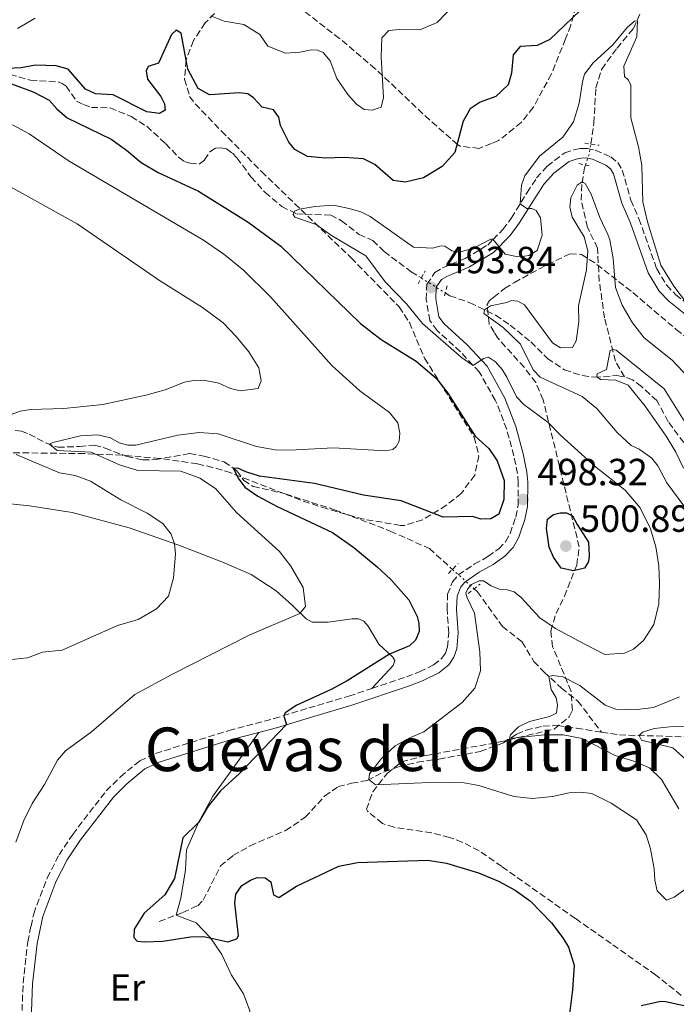
# Model space of a CAD drawing. Units: metres. Extents: x 636172 to 639676, y 4655722 to 4658101.
# Drawn here: x 637095 to 637268, y 4657202 to 4657462 of the extents above; entities that cross this region are included whole.
import ezdxf
from ezdxf.enums import TextEntityAlignment as Align

# ---------------------------------------------------------------- set-up
doc = ezdxf.new("R2010")
doc.units = ezdxf.units.M
doc.header["$MEASUREMENT"] = 0
for name, pattern in [('DGN Style 2', [1.7399219301090239, 1.043953158065414, -0.6959687720436097]), ('DGN Style 3', [2.435890702152634, 1.739921930109024, -0.6959687720436097]), ('DGN Style 5', [1.217945351076317, 0.5219765790327072, -0.6959687720436097])]:
    doc.linetypes.add(name, pattern=pattern)
for name, color, linetype, lineweight in [('Barranco lineal', 142, 'DGN Style 3', 13), ('Barranco lineal no visto', 142, 'DGN Style 5', 0), ('Camino', 7, 'DGN Style 3', 0), ('Cota de punto acotado terreno', 7, 'Continuous', 0), ('Curva de nivel directora', 30, 'Continuous', 30), ('Curva de nivel intermedia', 30, 'Continuous', 0), ('Etiqueta de uso rústico', 92, 'Continuous', 0), ('Línea de cambio de uso (parcela vista)', 92, 'Continuous', 0), ('Margen derecho', 7, 'Continuous', 0), ('Pontón-alcantarilla (pasos de agua)', 1, 'DGN Style 2', 0), ('Punto acotado terreno (símbolo)', 7, 'Continuous', 0), ('Texto de rotulación de espacio menor sin especificar', 7, 'Continuous', 0), ('Zona arbolada', 92, 'DGN Style 3', 0)]:
    doc.layers.add(name, color=color, linetype=linetype, lineweight=lineweight)
doc.styles.add('Style-Arial', font='arial.ttf')

# ---------------------------------------------------------------- blocks, each defined once
blk = doc.blocks.new('5PATER')
at = {"layer": 'Punto acotado terreno (símbolo)', "linetype": 'Continuous', "lineweight": 0}
h = blk.add_hatch(color=51, dxfattribs=at)
edge = h.paths.add_edge_path()
edge.add_ellipse((0, 0), major_axis=(-0.1095731443231308, -0.1110710700762829), ratio=0.9994222409660317, start_angle=0, end_angle=360)

msp = doc.modelspace()

# ---------------------------------------------------------------- linework, layer by layer
at = {"layer": 'Barranco lineal', "color": 142, "linetype": 'DGN Style 3', "lineweight": 13}
for points in [[(637245.7699999996, 4657428.869999999, 493.3999999999942), (637246.5899999999, 4657434.390000001, 493.6499999999942), (637247.1100000005, 4657443.710000001, 494.3500000000058), (637248.6399999997, 4657448.67, 494.7100000000065), (637252.6900000004, 4657454.199999999, 494.7899999999936), (637257.0099999999, 4657459.380000001, 494.9700000000012), (637259.8200000003, 4657465.779999999, 495.0599999999977), (637260.2000000002, 4657469.939999999, 495.1499999999942), (637259.4400000004, 4657472.939999999, 495.1499999999942)], [(637090.0700000003, 4657447.91, 499.9600000000065), (637097.7999999998, 4657445.730000001, 499.3399999999965), (637105.1100000005, 4657445.279999999, 498.8099999999977), (637106.2000000002, 4657444.82, 498.7299999999959), (637107.2100000001, 4657444.17, 498.5500000000029), (637109.9900000002, 4657440.199999999, 498.1100000000006), (637111.7999999998, 4657439.279999999, 498.0200000000041), (637113.8899999997, 4657438.550000001, 497.8000000000029), (637118.8200000003, 4657438.41, 497.4900000000052), (637124.4100000003, 4657436.109999999, 497.2700000000041), (637128.5, 4657433.560000001, 496.9199999999983), (637133.5, 4657428.980000001, 496.6999999999971), (637136.9199999999, 4657425.41, 496.3899999999995), (637138.4900000002, 4657424.24, 496.3500000000058), (637139.9000000004, 4657423.800000001, 496.3500000000058), (637142.3399999999, 4657423.600000001, 496.2599999999948), (637143.7800000003, 4657424.680000001, 496.0800000000018), (637145.1900000004, 4657426.859999999, 496.0399999999936), (637146.7199999997, 4657427.779999999, 496.0399999999936), (637148.0300000003, 4657427.91, 496.0399999999936), (637149.5499999998, 4657427.59, 495.9900000000052), (637151.1399999997, 4657426.480000001, 495.9900000000052), (637152.2999999998, 4657425.199999999, 495.9100000000035), (637156.0999999996, 4657420.16, 495.5099999999948), (637159.75, 4657416.09, 495.3800000000047), (637164.1699999999, 4657412.42, 495.2400000000052), (637168.04, 4657410.449999999, 494.9400000000023), (637177.1200000001, 4657410.130000001, 494.8000000000029), (637179.9600000001, 4657408.630000001, 494.4499999999971), (637184.6200000001, 4657405.01, 494.2799999999989), (637188.2100000001, 4657403.390000001, 494.2799999999989), (637191.2000000002, 4657400.470000001, 494.1399999999995), (637198.3200000003, 4657395.16, 493.6999999999971), (637201, 4657393.5, 493.2400000000052)], [(637254.6699999999, 4657367.369999999, 484.179999999993), (637252.2800000003, 4657371.529999999, 484.6399999999995), (637249.4100000003, 4657382.949999999, 485.9799999999959), (637248.0099999999, 4657392.619999999, 486.8600000000006), (637247.5499999998, 4657401.369999999, 487.9199999999983), (637244.8700000001, 4657406.890000001, 487.9199999999983), (637243.2300000006, 4657414.029999999, 488.8000000000029), (637243.4600000001, 4657418.59, 489.7700000000041), (637244.1200000001, 4657422.630000001, 492.9400000000023), (637244.3499999996, 4657423.33, 493.0099999999948)], [(637207.3399999999, 4657389.57, 492.1499999999942), (637208.5700000003, 4657388.810000001, 491.9400000000023), (637213.8600000005, 4657386.970000001, 491.1499999999942), (637220.6299999999, 4657383.680000001, 489.1199999999953), (637224.4900000002, 4657381.07, 488.5), (637229.9400000004, 4657376.619999999, 487.179999999993), (637234.3099999997, 4657372.27, 486.6499999999942), (637238.8200000003, 4657369.230000001, 486.0299999999989), (637243.5099999999, 4657367.74, 485.5), (637246.6799999997, 4657367.279999999, 485.0599999999977), (637252.6299999999, 4657367.720000001, 484.2700000000041), (637254.6699999999, 4657367.369999999, 484.179999999993)], [(637354.0300000003, 4657248.880000001, 476.1399999999995), (637350.0800000001, 4657253.800000001, 476.4400000000023), (637339.1600000003, 4657265.449999999, 478.0800000000018), (637333.6399999997, 4657269.529999999, 478.2899999999936), (637327.4000000004, 4657272.630000001, 478.6199999999953), (637321.5199999996, 4657274.680000001, 478.75), (637317.0700000003, 4657277.180000001, 478.9900000000052), (637314.4299999997, 4657281.539999999, 479.4199999999983), (637305.9199999999, 4657297.75, 480.25), (637300.9699999997, 4657307.42, 480.25), (637299.4199999999, 4657314.359999999, 480.6900000000023), (637298.5899999999, 4657319.930000001, 481.0399999999936), (637296.3499999996, 4657324.279999999, 481.3899999999995), (637290.8499999996, 4657329.140000001, 481.570000000007), (637277.7400000002, 4657339.83, 482.6300000000047), (637271.75, 4657348.060000001, 483.2400000000052), (637266.2000000002, 4657355.529999999, 483.3300000000018), (637263.2000000002, 4657361.119999999, 483.6000000000058), (637259.1600000003, 4657364.869999999, 484.0899999999965), (637256.8099999997, 4657366.619999999, 484.179999999993), (637254.6699999999, 4657367.369999999, 484.179999999993)], [(637093.79, 4657353.230000001, 507.2200000000012), (637095.4199999999, 4657353.050000001, 506.8699999999953), (637097.4699999997, 4657352.289999999, 505.5500000000029), (637101.8700000001, 4657349.930000001, 505.1100000000006), (637105.0700000003, 4657348.800000001, 504.7599999999948), (637110.75, 4657349, 503.9600000000065), (637114.6699999999, 4657349.380000001, 503.6999999999971), (637117.4900000002, 4657348.600000001, 503.5200000000041), (637123.2800000003, 4657346.369999999, 503.3500000000058), (637127.4600000001, 4657345.49, 502.9900000000052), (637130.8899999997, 4657345.539999999, 502.3800000000047), (637139.8799999999, 4657347.140000001, 501.5800000000018), (637143.5999999996, 4657346.480000001, 501.2299999999959), (637148.9699999997, 4657344.949999999, 500.2599999999948), (637152.3300000001, 4657342.609999999, 499.9100000000035), (637154.1200000001, 4657340.039999999, 499.7299999999959), (637156.5999999996, 4657338.480000001, 499.4700000000012), (637165.0899999999, 4657336.5, 498.2299999999959), (637178.1200000001, 4657332.300000001, 497.3500000000058), (637192.8200000003, 4657326.66, 496.2899999999936), (637203.1500000004, 4657322.07, 496.2899999999936), (637209.25, 4657316.560000001, 495.1000000000058)], [(637214.9500000002, 4657311.430000001, 493.9900000000052), (637215.79, 4657310.680000001, 493.8300000000018), (637222.4500000002, 4657301.51, 492.0599999999977), (637227.6200000001, 4657297.369999999, 491.5299999999989), (637230.7400000002, 4657292.26, 490.6499999999942), (637233.3899999997, 4657289.49, 490.3899999999995), (637237.9900000002, 4657285.199999999, 489.0099999999948), (637242.3200000003, 4657281.789999999, 488.2200000000012), (637248.5899999999, 4657273.57, 486.6600000000035)], [(637131.79, 4657223.609999999, 499.9900000000052), (637136.2599999999, 4657225.279999999, 499.8600000000006), (637138.0499999998, 4657225.949999999, 499.8099999999977), (637141.9699999997, 4657227.730000001, 499.5399999999936), (637143.4199999999, 4657229.210000001, 499.3699999999953), (637148.0099999999, 4657238.230000001, 498.3099999999977), (637151.2699999996, 4657240.980000001, 497.9600000000065), (637155.8099999997, 4657243.550000001, 497.6900000000023), (637165.1799999997, 4657247.600000001, 497.0800000000018), (637170.3600000005, 4657251.08, 496.1900000000023), (637175.4900000002, 4657256.689999999, 495.8399999999965), (637179.0800000001, 4657259.180000001, 495.75), (637182.6200000001, 4657260.09, 495.5800000000018), (637186.7100000001, 4657260.83, 495.0500000000029), (637191.0300000003, 4657262.99, 494.5200000000041), (637195.0099999999, 4657264.449999999, 493.8099999999977), (637199.9900000002, 4657265.630000001, 493.4600000000065), (637205.6600000003, 4657266.460000001, 493.0200000000041), (637216.5700000003, 4657268.430000001, 491.1699999999983), (637222.6900000004, 4657270.77, 490.2899999999936), (637226.2000000002, 4657273.08, 489.6699999999983), (637228.6699999999, 4657274.09, 489.320000000007), (637233.1500000004, 4657275.15, 488.9799999999959), (637236.9800000006, 4657275.289999999, 488.8300000000018), (637242, 4657274.609999999, 487.5899999999965), (637248.5899999999, 4657273.57, 486.6600000000035)], [(637248.5899999999, 4657273.57, 486.6600000000035), (637253.3200000003, 4657272.82, 485.9900000000052), (637270.4900000002, 4657272.350000001, 482.7299999999959), (637278.0300000003, 4657269.949999999, 481.929999999993), (637281.9500000002, 4657269.050000001, 481.4900000000052), (637287.6799999997, 4657269.029999999, 480.8699999999953), (637295.7100000001, 4657270.630000001, 480.3500000000058), (637298.6399999997, 4657270.689999999, 480.1699999999983), (637307.5, 4657269.289999999, 479.6399999999995), (637314.8799999999, 4657267.430000001, 478.7599999999948), (637317.7400000002, 4657266.99, 478.7599999999948), (637320.1600000003, 4657266.17, 478.5800000000018), (637321.5, 4657265.32, 478.5800000000018), (637322.5899999999, 4657263.91, 478.4900000000052), (637323.7300000006, 4657261.199999999, 478.320000000007), (637324.8200000003, 4657259.699999999, 478.320000000007), (637326.3099999997, 4657258.449999999, 478.0500000000029), (637328.8899999997, 4657256.960000001, 477.9700000000012), (637333.9299999997, 4657255.060000001, 477.6999999999971), (637340.6799999997, 4657253.180000001, 477.3500000000058), (637349.3399999999, 4657250.689999999, 476.3800000000047), (637354.0300000003, 4657248.880000001, 476.1399999999995)]]:
    msp.add_polyline3d(points, dxfattribs=at)
at = {"layer": 'Barranco lineal no visto', "color": 142, "linetype": 'DGN Style 5', "lineweight": 0, "extrusion": (-0.2609139807635115, -0.001081789147492571, 0.9653614475285299), "elevation": -170828.3772439829, "flags": 128}
msp.add_lwpolyline([(-4654741.209080663, 633935.8181303176), (-4654744.334658877, 633936.9295981912), (-4654746.743145558, 633937.3128629753)], dxfattribs=at)
at = {"layer": 'Barranco lineal no visto', "color": 142, "linetype": 'DGN Style 5', "lineweight": 0, "extrusion": (0.1228957219722222, -0.07617984027844847, 0.9894914216182353), "elevation": -276002.1592586631, "flags": 128}
msp.add_lwpolyline([(4294272.074986443, 1892191.778231038), (4294272.074986443, 1892184.239756391)], dxfattribs=at)
at = {"layer": 'Barranco lineal no visto', "color": 142, "linetype": 'DGN Style 5', "lineweight": 0, "extrusion": (0.1064797361337801, -0.09583176253144757, 0.9896859800376061), "elevation": -377978.9882809778, "flags": 128}
msp.add_lwpolyline([(3888026.65103017, 2614768.452226129), (3888026.65103017, 2614760.703742405)], dxfattribs=at)
at = {"layer": 'Camino', "color": 7, "linetype": 'DGN Style 3', "lineweight": 0}
for points in [[(637187.9599999995, 4657285.120000001, 498.3399999999967), (637197.0900000002, 4657288.180000001, 497.9700000000013), (637200.519999999, 4657289.480000001, 497.7899999999936), (637204.2499999994, 4657291.359999999, 497.4400000000023), (637206.44, 4657293.080000003, 497.3899999999994), (637207.3599999986, 4657294.460000002, 497.2599999999948), (637207.9100000006, 4657296.080000003, 497.0899999999965), (637208.2500000005, 4657299.820000002, 496.3500000000058), (637207.8099999978, 4657306.02, 496.0599999999976), (637207.9599999998, 4657309.969999999, 495.979999999996), (637209.2299999995, 4657313.230000001, 495.979999999996), (637210.7800000006, 4657315.07, 495.979999999996), (637215.010000002, 4657317.910000001, 495.979999999996), (637218.6200000016, 4657319.960000001, 496.9900000000054), (637221.0699999991, 4657321.710000001, 497.029999999999), (637221.4499999991, 4657321.980000001, 497.029999999999), (637223.260000002, 4657323.850000001, 497.4499999999972), (637224.4699999989, 4657326.04, 497.779999999999), (637225.9499999986, 4657330.38, 498.2700000000042), (637226.5499999998, 4657333.420000004, 498.3600000000007), (637226.629999998, 4657339.460000004, 498.2100000000065), (637226.4299999991, 4657341.870000003, 497.9700000000013), (637225.449999998, 4657346.520000001, 497.6100000000006), (637223.5500000003, 4657353.530000003, 496.8899999999995), (637220.7899999976, 4657360.719999999, 496.0899999999965), (637220.5199999993, 4657361.210000001, 496.029999999999), (637216.3299999986, 4657368.719999999, 495.2299999999959), (637211.3199999994, 4657374.020000001, 494.5), (637205.1599999992, 4657379.670000004, 494.0200000000042), (637203.2500000005, 4657382.250000001, 493.9299999999931), (637202.3000000004, 4657387.840000001, 493.8399999999967), (637202.4899999981, 4657391.890000001, 493.8399999999967), (637204.6099999994, 4657394.920000002, 493.8399999999967), (637206.5699999996, 4657396.16, 493.8399999999967), (637212.5799999977, 4657398.660000001, 494.0599999999977), (637218.539999999, 4657402.210000001, 494.8600000000007), (637219.9200000003, 4657403.620000001, 494.9900000000052), (637222.5399999977, 4657406.31, 495.25), (637224.8099999987, 4657409.360000002, 495.3000000000029), (637228.9400000015, 4657416.04, 494.7700000000042), (637231.4499999994, 4657419.910000001, 494.0200000000042), (637234.2800000013, 4657423.059999999, 493.6199999999953), (637238.8700000001, 4657426.550000002, 493.4900000000054), (637241.2699999985, 4657427.340000001, 493.4900000000054), (637242.9499999994, 4657427.680000001, 493.4900000000054), (637244.7899999989, 4657427.730000002, 493.5800000000019), (637246.9600000015, 4657427.280000003, 493.5800000000019), (637251.0599999987, 4657425.480000001, 493.5800000000019), (637252.8899999993, 4657423.980000001, 493.6699999999984), (637254.0799999983, 4657422.000000001, 493.7100000000065), (637256.3500000016, 4657414.06, 493.9700000000012), (637258.4899999984, 4657409.140000002, 494.279999999999), (637263.1799999999, 4657395.930000001, 494.6799999999931), (637265.8199999997, 4657391.580000003, 494.8999999999942), (637268.1499999987, 4657389.11, 494.8999999999942), (637272.6399999993, 4657385.600000001, 495.0399999999936)], [(637095.2100000007, 4657186.480000002, 504.8800000000047), (637095.2199999974, 4657190.300000002, 504.6799999999931), (637095.8599999989, 4657207.27, 504.25), (637097.0700000003, 4657218.190000002, 504.179999999993), (637097.9499999988, 4657222.330000003, 504.1600000000035), (637098.6499999983, 4657225.63, 504.1399999999995), (637102.2100000011, 4657235.07, 503.729999999996), (637105.3400000005, 4657241.13, 503.6600000000037), (637108.9499999981, 4657246.550000001, 503.6499999999942), (637117.8199999996, 4657258.07, 503.1699999999984), (637121.5599999989, 4657261.77, 502.7299999999958), (637126.6399999994, 4657266.000000001, 502.4600000000065), (637130.8500000006, 4657267.940000001, 502.3300000000019), (637150.1700000014, 4657274.010000002, 501.4499999999971), (637162.1099999996, 4657277.140000002, 500.300000000003), (637171.2699999993, 4657279.960000002, 499.2500000000001), (637181.8799999976, 4657283.090000001, 498.5800000000018), (637187.9599999995, 4657285.120000001, 498.3399999999967)]]:
    msp.add_polyline3d(points, dxfattribs=at)
at = {"layer": 'Curva de nivel directora', "color": 30, "linetype": 'Continuous', "lineweight": 30, "flags": 128}
for points, elevation in [([(637244.8799999984, 4657466.000000001), (637234.9299999997, 4657456.470000002), (637231.6399999994, 4657454.940000001), (637227.1299999988, 4657454.630000004), (637225.2899999992, 4657452.42), (637224.7899999986, 4657447.620000001), (637223.9799999995, 4657444.480000001), (637220.7199999985, 4657441.449999999), (637216.5199999984, 4657439.890000002), (637213.9500000002, 4657438.199999999), (637212.0900000005, 4657434.940000001), (637209.8799999999, 4657426.61), (637206.5099999993, 4657422.910000001), (637201.6099999996, 4657419.940000001), (637196.7300000003, 4657418.850000001), (637193.61, 4657419.210000002), (637188.6999999993, 4657423.500000001), (637185.769999999, 4657425.000000001), (637180.6199999992, 4657425.36), (637175.7499999986, 4657425.180000001), (637170.9499999997, 4657425.590000001), (637167.6500000006, 4657427.439999999), (637166.0399999992, 4657429.37), (637163.8099999983, 4657433.789999999), (637163.3500000001, 4657435.939999999), (637161.9399999997, 4657437.890000001), (637158.9899999994, 4657438.619999999), (637156.7099999995, 4657441.09), (637155.2299999997, 4657442.130000001), (637152.9700000001, 4657442.430000001), (637145.12, 4657441.9), (637142.0499999989, 4657443.57), (637139.3399999999, 4657448.650000001), (637137.6299999999, 4657458.170000001), (637136.2999999999, 4657458.950000001), (637135.0199999993, 4657457.830000001), (637131.5799999993, 4657450.24), (637128.889999998, 4657449.310000001), (637128.3400000005, 4657448.210000001), (637128.7099999993, 4657446.050000002), (637132.2199999986, 4657441.410000001), (637133.1799999997, 4657439.490000002), (637133.3600000007, 4657437.820000002), (637131.8999999989, 4657436.930000001), (637128.4999999992, 4657437.37), (637119.6199999988, 4657441.830000003), (637114.9999999988, 4657442.100000001), (637112.35, 4657443.34), (637107.7799999992, 4657448.680000001), (637104.5499999992, 4657449.540000001), (637099.1699999992, 4657449.699999999), (637095.3099999991, 4657448.970000001), (637091.6099999998, 4657448.860000002)], 500.0000000000003), ([(637091.1299999993, 4657445.430000001), (637098.5099999999, 4657442.630000002), (637102.7499999999, 4657440.420000001), (637104.7500000005, 4657438.140000002), (637107.4699999985, 4657435.820000002), (637119.1499999994, 4657430.199999999), (637123.1999999996, 4657427.27), (637127.0300000006, 4657423.99), (637131.53, 4657421.359999999), (637142.1899999997, 4657416.460000002), (637155.3300000003, 4657408.240000002), (637163.8999999999, 4657401.890000001), (637184.9299999987, 4657381.500000002), (637190.3800000001, 4657377.220000002), (637199.6799999987, 4657371.550000001), (637204.9400000002, 4657367.010000001), (637208.0400000003, 4657363.100000001), (637215.2199999997, 4657351.690000001), (637218.8299999996, 4657348.45), (637220.9999999999, 4657345.220000001), (637222.8999999998, 4657340.020000001), (637222.8099999982, 4657335.020000001), (637221.4699999993, 4657331.140000001), (637219.3899999984, 4657329.869999999), (637216.7699999987, 4657329.84), (637214.489999999, 4657330.500000002)], 500.0000000000003), ([(637214.489999999, 4657330.500000002), (637206.82, 4657330.330000003), (637195.6500000008, 4657334.660000001), (637185.76, 4657336.160000001), (637172.7800000003, 4657339.200000001), (637158.2499999994, 4657341.199999999), (637154.6699999986, 4657342.27), (637152.5299999996, 4657343.28), (637151.4500000001, 4657343.220000002), (637152.6500000004, 4657340.650000001), (637154.3899999993, 4657338.220000002), (637157.8400000003, 4657335.92), (637162.9700000001, 4657333.170000001), (637177.5599999991, 4657326.260000002), (637183.2299999997, 4657322.310000001), (637189.3299999996, 4657317.250000002), (637192.9799999996, 4657313.880000001), (637197.6800000003, 4657308.539999999), (637199.949999999, 4657304.080000003), (637200.4000000005, 4657302.340000001), (637200.4499999996, 4657300.130000002), (637199.4500000007, 4657297.880000002), (637197.8700000002, 4657296.350000001), (637192.6499999989, 4657294.16), (637181.4500000007, 4657287.09), (637177.2199999995, 4657284.820000002), (637168.1, 4657280.660000001), (637165.0699999989, 4657278.660000001), (637164.6699999989, 4657277.82), (637165.44, 4657275.550000002), (637153.0100000001, 4657262.660000003), (637147.9999999988, 4657258.090000001), (637144.7199999999, 4657254.050000002), (637142.2099999997, 4657249.720000003), (637138.0799999991, 4657245.680000001), (637135.8199999994, 4657234.930000001), (637133.3000000003, 4657230.600000001), (637127.86, 4657225.77), (637125.1500000008, 4657221.57), (637125.1199999995, 4657219.320000002), (637125.9600000001, 4657218.390000002), (637127.9099999992, 4657218.17), (637132.7300000003, 4657218.350000001), (637140.0199999993, 4657219.5), (637143.5800000001, 4657219.600000001), (637149.9399999991, 4657218.190000001), (637152.2699999983, 4657218.980000001), (637152.7099999984, 4657219.750000001), (637151.7800000008, 4657228.45), (637152.0299999989, 4657230.800000002), (637153.6399999983, 4657233.060000001), (637155.9000000004, 4657234.520000001), (637157.6399999993, 4657235.2), (637159.8099999997, 4657235.130000001), (637161.2400000001, 4657234.04), (637162.0200000001, 4657230.58), (637163.3899999983, 4657229.9), (637168.0899999987, 4657232.869999999), (637179.230000001, 4657238.190000001), (637184.1299999984, 4657239.180000001), (637202.7099999995, 4657239.770000001), (637207.6299999991, 4657238.950000001), (637216.0999999981, 4657236.420000001), (637221.409999999, 4657234.240000002), (637225.8100000002, 4657231.87), (637229.8800000002, 4657228.930000001), (637235.3799999988, 4657223.250000001), (637238.4099999998, 4657219.279999999), (637239.8600000005, 4657216.770000001), (637241.3600000001, 4657212.000000001), (637240.949999999, 4657205.49), (637239.9699999999, 4657197.810000001)], 500.0000000000003), ([(637241.1799999991, 4657316.140000001), (637237.9000000001, 4657316.880000001), (637235.9499999988, 4657319.740000002), (637234.7699999987, 4657322.41), (637234.099999998, 4657327.360000002), (637234.3700000008, 4657329.800000002), (637235.9100000008, 4657331.029999999), (637237.6499999998, 4657331.460000001), (637239.3699999986, 4657331.470000002), (637240.8899999985, 4657330.670000002), (637242.1899999996, 4657328.369999999), (637245.1499999987, 4657323.730000001), (637245.3700000001, 4657320.130000004), (637245.1599999999, 4657318.630000001), (637244.1399999985, 4657316.830000001), (637241.1799999991, 4657316.140000001)], 500.000000000001), ([(637259.0999999986, 4657201.350000001), (637264.2699999985, 4657202.500000002), (637265.4699999989, 4657202.480000001), (637279.7299999993, 4657199.37)], 500.0000000000003)]:
    msp.add_lwpolyline(points, dxfattribs=dict(at, elevation=elevation))
at = {"layer": 'Curva de nivel intermedia', "color": 30, "linetype": 'Continuous', "lineweight": 0, "flags": 128}
for points, elevation in [([(637191.0300000006, 4657441.140000001), (637190.4200000004, 4657451.779999998), (637190.55, 4657456.880000001), (637192.440000001, 4657458.83), (637195.2300000006, 4657459.13), (637200.6100000006, 4657459.009999999), (637205.1600000014, 4657460.989999999), (637212.4900000006, 4657468.59)], 505), ([(637094.4000000015, 4657459.38), (637099.0700000008, 4657462.08)], 505), ([(637145.4200000018, 4657462.730000001), (637148.9800000001, 4657461.289999999), (637154.1500000001, 4657460.48), (637158.3299999998, 4657457.84), (637160.5000000002, 4657454.699999999), (637165.1900000019, 4657452.84), (637168.9400000003, 4657453.119999999), (637171.9000000019, 4657453.79), (637173.5700000017, 4657453.66), (637175.0800000003, 4657453.019999999), (637176.9500000011, 4657450.859999999), (637178.6900000002, 4657446.179999999), (637181.6300000016, 4657441.92), (637183.9000000004, 4657439.399999999), (637185.9299999999, 4657437.970000002), (637188.0100000009, 4657437.8), (637190.3800000001, 4657438.590000001), (637191.0300000006, 4657441.140000001)], 505), ([(637191.4599999997, 4657392.460000001), (637186.4000000015, 4657399.32), (637177.310000001, 4657404.720000001), (637173.2400000008, 4657407.630000001), (637167.6500000006, 4657409.59), (637167.1600000011, 4657410.3), (637167.4900000019, 4657411.17), (637168.7200000013, 4657411.720000002), (637172.9500000002, 4657412.400000001), (637177.8300000018, 4657412.74), (637182.3100000012, 4657411.779999999), (637185.0800000007, 4657410.930000001), (637187.5300000003, 4657409.779999999), (637198.9800000011, 4657401.599999999), (637203.9900000002, 4657401.390000001), (637206.2600000012, 4657401.970000001), (637207.1900000009, 4657401.9), (637209.0300000005, 4657400.669999998), (637210.3899999994, 4657400.369999999), (637211.4900000015, 4657400.4), (637214.8100000008, 4657401.390000001), (637219.3500000003, 4657403.769999999), (637219.9400000004, 4657403.720000001), (637223.1400000012, 4657399.77), (637226.1100000017, 4657399.17), (637228.2300000007, 4657399.26), (637229.3799999997, 4657399.470000001), (637231.6399999994, 4657400.730000001), (637232.9500000014, 4657404.83), (637232.4400000018, 4657409.42), (637231.2999999997, 4657411.310000001), (637230.2100000011, 4657411.829999999), (637228.87, 4657411.810000001), (637227.1199999999, 4657413.099999999), (637227.490000001, 4657418.039999999), (637228.3899999994, 4657420.480000001), (637232.2200000006, 4657425.66), (637238.3600000006, 4657430.66), (637241.2000000015, 4657434.779999999), (637242.6800000012, 4657439.659999999), (637243.5400000017, 4657445.34), (637244.1299999995, 4657447.350000001), (637246.3700000015, 4657450.33), (637251.6200000019, 4657455.029999998), (637255.3300000001, 4657459.639999999), (637257.2900000003, 4657461.32), (637258.0599999992, 4657461.449999999), (637257.9100000017, 4657457.21), (637254.4500000017, 4657449.449999999), (637254.6399999994, 4657446.749999999), (637255.6200000006, 4657445.84), (637256.3499999993, 4657444.470000002), (637256.3600000005, 4657435.81), (637258.380000001, 4657428.099999999), (637259.2300000006, 4657423.17), (637259.4699999996, 4657413.57), (637260.7500000005, 4657408.289999999), (637264.2700000008, 4657396.929999999), (637267.6799999995, 4657391.359999998), (637271.3300000017, 4657386.619999998)], 495), ([(637162.4400000004, 4657348.119999999), (637166.3000000005, 4657348.039999999), (637177.8400000008, 4657348.680000001), (637191.5900000016, 4657347.84), (637193.5200000006, 4657348.249999999), (637194.4000000014, 4657349), (637195.1700000003, 4657350.42), (637195.2999999998, 4657352.5), (637194.8100000003, 4657355.279999998), (637192.5700000006, 4657357.980000001), (637184.7899999999, 4657363.679999999), (637177.3600000002, 4657370.38), (637161.1799999997, 4657388.529999999), (637154.100000001, 4657395.599999999), (637148.8900000007, 4657399.75), (637143.4700000006, 4657403.480000001), (637108.0300000017, 4657424.359999999), (637097.4900000005, 4657431.569999999), (637093.0800000007, 4657433.92)], 505), ([(637147.5400000007, 4657365.76), (637150.650000002, 4657364.310000001), (637153.2000000002, 4657363.66), (637157.9200000009, 4657364.289999999), (637158.7200000011, 4657366.340000001), (637158.1300000009, 4657369.749999999), (637155.5000000001, 4657374), (637152.1500000019, 4657378.09), (637148.6700000018, 4657381.66), (637143.2300000013, 4657385.710000001), (637131.8499999997, 4657392.87), (637110.1799999997, 4657407.759999999), (637090.7800000005, 4657418.560000001)], 510), ([(637270.5800000007, 4657333.01), (637265.8800000001, 4657339.429999999), (637263.4800000017, 4657343.869999998), (637261.9000000014, 4657345.88), (637258.5599999998, 4657348.289999999), (637256.4000000008, 4657349.289999999), (637252.7100000004, 4657352.659999999), (637247.3400000016, 4657359.080000001), (637243.4600000012, 4657362.25), (637232.4100000005, 4657367.310000001), (637230.5799999998, 4657369.279999999), (637227.2200000006, 4657376.07), (637222.6000000003, 4657380.42), (637217.550000001, 4657384.119999999), (637217.6800000007, 4657385.109999999), (637219.2800000011, 4657386.189999999), (637223.5999999995, 4657387.009999999), (637224.8100000009, 4657387.590000001), (637226.4600000004, 4657387.420000001), (637228.2799999999, 4657386.41), (637235.6300000015, 4657376.41), (637237.7600000015, 4657375.08), (637240.9600000001, 4657375.109999999), (637241.9400000013, 4657376.949999998), (637242.6100000018, 4657381.910000001), (637242.5100000014, 4657386.180000001), (637244.6100000001, 4657395.65), (637244.9400000009, 4657400.640000001), (637244.0300000012, 4657404.390000001), (637240.8600000017, 4657409.56), (637240.2699999994, 4657412.289999999), (637240.4999999997, 4657414.649999999), (637242.1400000004, 4657418), (637243.5100000004, 4657418.890000001), (637244.2700000004, 4657418.470000001), (637245.8399999995, 4657415.640000001), (637248.1399999994, 4657409.49), (637250.2300000016, 4657404.949999998), (637250.7500000001, 4657403.619999999), (637251.6399999999, 4657398.679999999)], 490.0000000000001), ([(637251.6399999999, 4657398.679999999), (637252.3200000015, 4657391.029999998), (637254.0400000003, 4657386.34), (637256.7500000016, 4657381.689999999), (637259.8400000007, 4657377.710000001), (637267.2300000002, 4657371.83), (637271.6400000001, 4657367.109999999), (637274.7699999994, 4657362.930000001), (637278.7800000015, 4657359.930000001), (637283.870000001, 4657357.21), (637290.57, 4657351.890000001), (637295.1000000006, 4657347.719999999), (637298.1100000015, 4657343.720000001), (637307.7800000008, 4657328.749999999), (637310.0400000005, 4657324.289999999), (637314.320000001, 4657314.24), (637318.1900000002, 4657302.75), (637320.9999999997, 4657298.61), (637329.1100000012, 4657291.58), (637333.4200000007, 4657289.039999999), (637338.7500000015, 4657287.369999999), (637364.530000002, 4657274.689999999)], 490.0000000000001), ([(637274.2900000011, 4657234.689999999), (637267.7700000011, 4657230.029999998), (637265.7700000006, 4657229.189999999), (637263.3299999997, 4657231.630000001), (637262.6400000014, 4657234.449999999), (637262.4900000016, 4657237.470000001), (637261.5400000017, 4657242.720000001), (637260.3700000005, 4657246.430000001), (637257.8300000012, 4657250.449999998), (637251.1300000001, 4657254.84), (637246.0100000015, 4657257.359999999), (637243.1100000005, 4657257.689999999), (637240.0900000005, 4657257.519999999), (637235.6900000017, 4657256.539999999), (637230.3800000009, 4657256.079999999), (637225.400000001, 4657256.57), (637216.190000002, 4657259.519999999), (637212.3400000008, 4657260.179999999), (637205.2500000009, 4657260.34), (637188.8800000004, 4657259.640000001), (637187.1100000001, 4657261.03), (637187.3600000005, 4657262.57), (637190.4600000007, 4657266.600000001), (637194.1200000019, 4657269.970000001), (637198.1699999997, 4657272.159999999), (637201.7000000014, 4657273.609999999), (637211.8300000012, 4657281.380000001), (637215.1100000002, 4657285.179999999), (637216.61, 4657289.779999998), (637216.4800000003, 4657294.77), (637215.060000001, 4657304.949999999), (637213.1000000008, 4657309.07), (637212.8100000002, 4657310.310000001), (637213.2599999994, 4657311.42), (637214.2600000009, 4657312.56), (637216.2500000001, 4657313.539999999), (637217.4700000006, 4657313.499999999), (637219.4700000011, 4657312.180000001), (637221.5400000007, 4657311.359999999), (637223.8099999997, 4657311.130000002), (637225.4900000005, 4657310.630000001), (637227.3400000011, 4657309.130000001), (637232.3200000012, 4657303.78), (637236.4600000007, 4657300.98), (637243.8200000012, 4657296.960000001), (637249.4699999995, 4657294.05), (637254.7000000019, 4657294.41), (637257.0100000009, 4657295.489999999), (637259.6799999997, 4657297.800000001), (637262.3799999999, 4657301.999999999), (637263.77, 4657307.470000001), (637263.9500000011, 4657312.789999999), (637263.7200000009, 4657317.5), (637262.9600000009, 4657322.48), (637261.5400000017, 4657327.27), (637258.8400000016, 4657332.769999998), (637254.8800000009, 4657337.449999998), (637247.0300000008, 4657343.649999999), (637237.7500000005, 4657351.970000001), (637234.5000000005, 4657355.359999999), (637228.0700000019, 4657360.050000001), (637226.19, 4657362.08), (637223.6300000007, 4657367.269999998), (637222.35, 4657369.359999998), (637220.610000001, 4657371.32), (637218.7900000016, 4657372.619999999), (637217.4000000014, 4657372.269999999), (637214.7400000015, 4657370.410000001), (637211.5899999999, 4657372.470000001), (637201.3200000013, 4657381.509999999), (637197.0900000002, 4657386.699999998), (637191.4599999997, 4657392.460000001)], 495), ([(637270.260000001, 4657343.269999999), (637268.2600000006, 4657347.489999999), (637265.6699999999, 4657351.760000001), (637260.0900000011, 4657359.609999998), (637255.6000000006, 4657365.179999998), (637252.3799999997, 4657366.49), (637248.3099999994, 4657366.66), (637247.3799999995, 4657367.439999998), (637247.4900000013, 4657368.17), (637249.9299999998, 4657369.34), (637250.92, 4657374.390000001), (637251.6399999999, 4657374.640000001), (637252.4600000001, 4657374.4), (637265.1, 4657364.239999999), (637271.7600000009, 4657353.679999998)], 485.0000000000001), ([(637087.1600000019, 4657355.470000001), (637095.0600000009, 4657358.31), (637097.8400000016, 4657358.789999999), (637106.600000001, 4657359.029999999), (637116.9200000009, 4657360.119999997), (637128.3099999991, 4657362.519999999), (637133.3700000019, 4657364.009999999), (637138.4600000014, 4657366.01), (637140.8900000011, 4657366.439999999), (637143.5000000016, 4657366.510000001), (637147.5400000007, 4657365.76)], 510), ([(637093.940000001, 4657244.53), (637096.030000001, 4657250.279999998), (637098.2400000015, 4657254.77), (637101.4700000014, 4657259.73), (637104.9500000017, 4657266.15), (637107.0500000004, 4657268.649999999), (637113.9300000003, 4657273.649999999), (637125.380000001, 4657283.509999999), (637135.1399999999, 4657288.789999999), (637155.5800000007, 4657299.150000001), (637168.9500000015, 4657304.88), (637170.4500000012, 4657306.789999999), (637169.8000000009, 4657311.750000001), (637166.5800000001, 4657317.359999998), (637163.5600000002, 4657321.3), (637152.1800000009, 4657331.609999998), (637146.66, 4657337.909999999), (637142.5100000015, 4657340.679999999), (637137.5100000014, 4657342.449999998), (637126.1700000003, 4657342.67), (637121.3399999999, 4657344.119999998), (637113.8400000008, 4657347.480000001), (637104.8900000012, 4657347.909999999), (637102.8600000016, 4657349.579999999), (637103.6700000007, 4657350.07), (637111.0600000003, 4657351.850000001), (637115.5599999997, 4657352.050000001), (637118.9300000004, 4657351.289999999), (637121.2300000003, 4657349.970000001), (637123.4800000011, 4657349.369999999), (637125.6400000004, 4657349.359999999), (637136.7500000015, 4657351.970000001), (637142.3700000007, 4657352.71), (637147.3600000018, 4657352.33), (637157.5099999995, 4657348.970000001), (637162.4400000004, 4657348.119999999)], 505), ([(637092.0299999999, 4657292.66), (637097.0000000009, 4657293.199999998), (637101.0100000009, 4657294.67), (637106.1400000006, 4657295.26), (637120.7499999999, 4657301.699999999), (637126.2300000006, 4657303.310000001), (637131.0800000008, 4657306.109999999), (637134.2800000015, 4657309.449999998), (637135.6000000003, 4657314.289999997), (637136.0700000019, 4657320.539999999), (637135.8700000008, 4657323.310000001), (637134.9600000011, 4657325.81), (637132.7999999997, 4657328.710000001), (637128.610000001, 4657331.42), (637121.6300000005, 4657334.949999999), (637113.6900000012, 4657339.880000001), (637109.5800000007, 4657341.349999999), (637105.5000000015, 4657342.09), (637094.0300000005, 4657346.930000001)], 510), ([(637269.0200000005, 4657253.31), (637264.4600000008, 4657261.05), (637261.2700000012, 4657264.189999999), (637256.8700000001, 4657265.970000001), (637252.1699999995, 4657267.390000002), (637243.4800000014, 4657271.859999999), (637238.4299999998, 4657272.850000001), (637233.4299999997, 4657272.87), (637224.3300000003, 4657271.849999998), (637224.5700000017, 4657272.850000001), (637226.6600000015, 4657275), (637229.5499999995, 4657276.369999997), (637234.8300000012, 4657277.689999999), (637236.6900000009, 4657278.609999999), (637236.9300000002, 4657280.789999999), (637236.6399999994, 4657282.630000001), (637235.3000000005, 4657284.84), (637234.6900000004, 4657288.279999999), (637235.7099999996, 4657288.539999999), (637238.4200000009, 4657288.17), (637242.9000000001, 4657285.9), (637249.5900000001, 4657280.680000001), (637252.3400000016, 4657279.649999999), (637257.3300000007, 4657279.42), (637262.3600000021, 4657280.069999999), (637269.1500000001, 4657282.92)], 490.0000000000001), ([(637272.5900000001, 4657264.800000001), (637267.4600000004, 4657269.409999999), (637259.1600000011, 4657271.460000002), (637258.5199999998, 4657272.680000001), (637259.4299999994, 4657273.529999999), (637262.5000000005, 4657274.57), (637267.4900000016, 4657275.050000002), (637275.0800000001, 4657275.119999998)], 485.0000000000001)]:
    msp.add_lwpolyline(points, dxfattribs=dict(at, elevation=elevation))
at = {"layer": 'Línea de cambio de uso (parcela vista)', "color": 92, "linetype": 'Continuous', "lineweight": 0}
for points in [[(637072.75, 4657335.890000001, 517.5599999999977), (637097.5599999997, 4657333.32, 514.570000000007), (637108.8099999997, 4657331.600000001, 512.9799999999959), (637123.9100000003, 4657327.51, 511.570000000007), (637136.6799999997, 4657323.029999999, 509.8899999999995), (637148.7699999996, 4657318.350000001, 507.6000000000058), (637156.04, 4657315.210000001, 506.8099999999977), (637162.7000000002, 4657310.880000001, 505.75), (637167.0099999999, 4657307.039999999, 505.75), (637170.5800000001, 4657303.51, 504.4700000000012), (637172.2300000006, 4657302.630000001, 504.1199999999953), (637176.4500000002, 4657302.65, 502.8899999999995), (637182.75, 4657303.5, 502.4900000000052), (637184.4000000004, 4657303.460000001, 502.3999999999942), (637185.79, 4657302.84, 502.1399999999995), (637186.9800000006, 4657301.539999999, 501.8300000000018), (637189.8200000003, 4657296.789999999, 500.5500000000029), (637193.4600000001, 4657293.41, 499.8399999999965), (637194, 4657292.5, 499.4499999999971), (637193.54, 4657291.140000001, 499.1399999999995), (637187.9600000001, 4657285.119999999, 498.3399999999965)], [(637097.7999999998, 4657186.92, 504.6999999999971), (637105.8799999999, 4657183.82, 504.6399999999995), (637118.4600000001, 4657181.060000001, 504.1900000000023), (637129.3499999996, 4657180.08, 503.7299999999959), (637136.0700000003, 4657182.59, 503.3500000000058), (637139.2400000002, 4657187.9, 503.0899999999965), (637141.7699999996, 4657190.220000001, 503.0899999999965), (637150.8600000005, 4657193.230000001, 503.5399999999936), (637154.9100000003, 4657196.189999999, 503.6699999999983), (637155.7000000002, 4657199.970000001, 503.6000000000058), (637154.0700000003, 4657204.470000001, 502.5099999999948), (637150.9299999997, 4657209.42, 501.3500000000058), (637148.3600000005, 4657214.850000001, 500.8300000000018), (637145.3099999997, 4657219.230000001, 500), (637141.5700000003, 4657223.180000001, 500), (637136.2599999999, 4657225.279999999, 499.8600000000006), (637137.54, 4657229.720000001, 499.7899999999936), (637138.7300000006, 4657237.199999999, 499.7899999999936), (637139, 4657242.5, 499.8600000000006), (637142.2100000001, 4657249.720000001, 500), (637145.9500000002, 4657256.67, 500.320000000007), (637158.0899999999, 4657273.5, 500.75)]]:
    msp.add_polyline3d(points, dxfattribs=at)
at = {"layer": 'Margen derecho', "color": 7, "linetype": 'Continuous', "lineweight": 0}
for points in [[(637158.0899999985, 4657273.5, 500.7599999999949), (637162.7899999992, 4657274.739999998, 500.300000000003), (637171.9899999968, 4657277.559999999, 499.2500000000001), (637182.6299999985, 4657280.699999999, 498.5800000000018), (637197.9299999983, 4657285.82, 497.9700000000013), (637201.5300000014, 4657287.180000001, 497.7899999999936), (637205.6000000017, 4657289.239999998, 497.4400000000023), (637208.2999999997, 4657291.370000003, 497.3899999999994), (637209.6200000006, 4657293.34, 497.2599999999948), (637210.3700000016, 4657295.550000003, 497.0899999999965), (637210.7600000005, 4657299.800000002, 496.3500000000058), (637210.3099999991, 4657306.06, 496.0599999999976), (637210.4499999998, 4657309.450000001, 495.979999999996), (637211.4200000021, 4657311.940000003, 495.979999999996), (637212.4699999982, 4657313.190000002, 495.979999999996), (637216.3199999994, 4657315.780000003, 495.979999999996), (637219.9699999974, 4657317.840000002, 496.9900000000054), (637223.0899999999, 4657320.07, 497.029999999999), (637225.2899999992, 4657322.350000002, 497.4499999999972), (637226.7699999989, 4657325.020000001, 497.779999999999), (637228.3799999983, 4657329.730000001, 498.2700000000042), (637229.0599999977, 4657333.160000001, 498.3600000000007), (637229.1400000004, 4657339.550000002, 498.2100000000065), (637228.9100000003, 4657342.230000001, 497.9700000000013), (637227.8799999976, 4657347.109999999, 497.6100000000006), (637225.9299999987, 4657354.309999999, 496.8899999999995), (637223.0699999997, 4657361.780000003, 496.0899999999965), (637218.3700000013, 4657370.219999999, 495.2299999999959), (637213.0799999986, 4657375.809999999, 494.5), (637207.03, 4657381.360000002, 494.0200000000042), (637205.6199999996, 4657383.260000003, 493.9299999999931), (637204.8199999994, 4657388.000000002, 493.8399999999967), (637204.9600000002, 4657391.050000001, 493.8399999999967), (637206.3700000006, 4657393.080000003, 493.8399999999967), (637207.7199999985, 4657393.930000001, 493.8399999999967), (637213.7100000009, 4657396.420000002, 494.0599999999977), (637220.1000000014, 4657400.230000001, 494.8600000000007), (637224.4499999988, 4657404.680000001, 495.25), (637226.8899999997, 4657407.960000002, 495.3000000000029), (637231.0599999982, 4657414.710000002, 494.7700000000042), (637233.4400000009, 4657418.38, 494.0200000000042), (637235.9800000001, 4657421.210000002, 493.6199999999953), (637240.0500000003, 4657424.300000001, 493.4900000000054), (637241.91, 4657424.920000004, 493.4900000000054), (637243.230000001, 4657425.180000001, 493.4900000000054), (637244.5599999987, 4657425.220000001, 493.5800000000019), (637246.1999999994, 4657424.88, 493.5800000000019), (637249.7399999977, 4657423.330000003, 493.5800000000019), (637250.9699999993, 4657422.32, 493.6699999999984), (637251.7699999994, 4657420.989999998, 493.7100000000065), (637253.989999999, 4657413.219999999, 493.9700000000012), (637256.1599999993, 4657408.219999999, 494.279999999999), (637260.9099999992, 4657394.850000002, 494.6799999999931), (637263.8199999993, 4657390.060000001, 494.8999999999942), (637266.3299999972, 4657387.390000002, 494.8999999999942), (637271.2199999979, 4657383.530000002, 495.0399999999936)], [(637158.0899999985, 4657273.5, 500.7599999999949), (637150.870000001, 4657271.609999999, 501.4499999999971), (637131.7499999991, 4657265.600000003, 502.3300000000019), (637127.9899999973, 4657263.870000001, 502.4600000000065), (637123.2399999975, 4657259.91, 502.7299999999958), (637119.6999999993, 4657256.41, 503.1699999999984), (637110.9799999997, 4657245.090000001, 503.6499999999942), (637107.4999999997, 4657239.86, 503.6600000000037), (637104.5, 4657234.050000002, 503.729999999996), (637101.0599999978, 4657224.930000001, 504.1399999999995), (637099.5399999979, 4657217.800000002, 504.179999999993), (637098.36, 4657207.080000003, 504.25), (637097.7299999996, 4657190.199999999, 504.6799999999931), (637097.8000000013, 4657186.920000004, 504.6999999999971)]]:
    msp.add_polyline3d(points, dxfattribs=at)
at = {"layer": 'Pontón-alcantarilla (pasos de agua)', "color": 1, "linetype": 'DGN Style 2', "lineweight": 0, "flags": 128}
for points, elevation in [([(637244.1600000003, 4657429.09), (637247.9699999997, 4657428.560000001)], 493.3899999999995), ([(637200.1500000004, 4657391.939999999), (637202.0199999996, 4657395.359999999)], 493.5200000000041), ([(637207.1200000001, 4657388.77), (637207.9400000004, 4657391.710000001)], 493.4400000000023)]:
    msp.add_lwpolyline(points, dxfattribs=dict(at, elevation=elevation))
at = {"layer": 'Pontón-alcantarilla (pasos de agua)', "color": 1, "linetype": 'DGN Style 2', "lineweight": 0, "extrusion": (-0.002793770801519715, 0.0006963701700920326, 0.9999958549480567), "elevation": 1956.049106901195, "flags": 128}
msp.add_lwpolyline([(637241.5106300411, 4657423.527131377), (637244.8806448271, 4657422.687131172)], dxfattribs=at)
at = {"layer": 'Pontón-alcantarilla (pasos de agua)', "color": 1, "linetype": 'DGN Style 2', "lineweight": 0, "extrusion": (-0.01309241357813215, -0.01370852715930492, 0.9998203163518042), "elevation": -71691.79812139369, "flags": 128}
msp.add_lwpolyline([(637160.077142592, 4656770.260385193), (637162.6278405471, 4656772.930636107)], dxfattribs=at)
at = {"layer": 'Pontón-alcantarilla (pasos de agua)', "color": 1, "linetype": 'DGN Style 2', "lineweight": 0, "extrusion": (0.001956868638336886, 0.001530925622938312, 0.9999969134611713), "elevation": 8872.436869022611, "flags": 128}
msp.add_lwpolyline([(637211.1903147188, 4657302.074699149), (637214.3603282179, 4657304.554702057)], dxfattribs=at)
at = {"layer": 'Zona arbolada', "color": 92, "linetype": 'DGN Style 3', "lineweight": 0}
for points in [[(637241.8600000005, 4657465.24, 502.3699999999953), (637240.4500000002, 4657460.25, 502.7200000000012), (637239.0899999999, 4657456.619999999, 502.7799999999989), (637235.3600000005, 4657447.390000001, 502.25), (637230.5899999999, 4657438.550000001, 501.7200000000012), (637227.4100000003, 4657434.550000001, 501.5500000000029), (637221.4100000003, 4657429.77, 501.3699999999953), (637219.5599999997, 4657429.029999999, 501.3399999999965), (637216.3300000001, 4657427.74, 501.2899999999936), (637211.29, 4657428.279999999, 501.5899999999965), (637210.5999999996, 4657428.75, 501.7200000000012), (637203.2199999997, 4657435.199999999, 503.4400000000023), (637188.8600000005, 4657448.77, 506.8999999999942), (637179.3799999999, 4657456.77, 509.1499999999942), (637169.5199999996, 4657464.449999999, 511.2400000000052)], [(637241.8600000005, 4657465.24, 502.3699999999953), (637240.4500000002, 4657460.25, 502.7200000000012), (637239.0899999999, 4657456.619999999, 502.7799999999989), (637235.3600000005, 4657447.390000001, 502.25), (637230.5899999999, 4657438.550000001, 501.7200000000012), (637227.4100000003, 4657434.550000001, 501.5500000000029), (637221.4100000003, 4657429.77, 501.3699999999953), (637219.5599999997, 4657429.029999999, 501.3399999999965), (637216.3300000001, 4657427.74, 501.2899999999936), (637211.29, 4657428.279999999, 501.5899999999965), (637210.5999999996, 4657428.75, 501.7200000000012), (637203.2199999997, 4657435.199999999, 503.4400000000023), (637188.8600000005, 4657448.77, 506.8999999999942), (637179.3799999999, 4657456.77, 509.1499999999942), (637169.5199999996, 4657464.449999999, 511.2400000000052)], [(637146.3799999999, 4657463.390000001, 509.3999999999942), (637143.9699999997, 4657460.859999999, 509.1300000000047), (637140.8200000003, 4657456.210000001, 508.1000000000058), (637138.9000000004, 4657451.109999999, 506.3099999999977), (637138.4800000006, 4657446.039999999, 504.3600000000006), (637139.8399999999, 4657441.470000001, 502.8399999999965), (637141.3099999997, 4657439.480000001, 502.429999999993), (637148.2199999997, 4657432.310000001, 501.6399999999995), (637158.7800000003, 4657421.640000001, 501.0599999999977), (637182.4699999997, 4657398.82, 500.5500000000029), (637195.1600000003, 4657385.880000001, 501.0200000000041), (637197.8700000001, 4657381.730000001, 501.3399999999965), (637201.8600000005, 4657372.34, 502.070000000007), (637214.9800000006, 4657351.480000001, 504.0099999999948), (637216.2000000002, 4657346.550000001, 504.1300000000047), (637215.1200000001, 4657341.41, 504.0299999999989), (637211.5499999998, 4657336.630000001, 503.8699999999953), (637207.6699999999, 4657333.49, 503.7100000000065), (637201.3499999996, 4657329.630000001, 503.570000000007), (637196.6799999997, 4657328.180000001, 503.7200000000012), (637195.4900000002, 4657328.180000001, 503.8399999999965), (637185.7999999998, 4657329.800000001, 505), (637176.1200000001, 4657332.52, 506.2200000000012), (637169.2300000006, 4657334.810000001, 507.0599999999977), (637150.7300000006, 4657342.029999999, 509.3399999999965), (637145.9800000006, 4657343.470000001, 509.8999999999942), (637141.8499999996, 4657344.41, 510.3600000000006), (637131.9199999999, 4657345.869999999, 511.2899999999936), (637121.9900000002, 4657346.720000001, 512.0399999999936), (637112.0599999997, 4657347.130000001, 512.8399999999965), (637086.8600000005, 4657347.449999999, 515.5899999999965)], [(637146.3799999999, 4657463.390000001, 509.3999999999942), (637143.9699999997, 4657460.859999999, 509.1300000000047), (637140.8200000003, 4657456.210000001, 508.1000000000058), (637138.9000000004, 4657451.109999999, 506.3099999999977), (637138.4800000006, 4657446.039999999, 504.3600000000006), (637139.8399999999, 4657441.470000001, 502.8399999999965), (637141.3099999997, 4657439.480000001, 502.429999999993), (637148.2199999997, 4657432.310000001, 501.6399999999995), (637158.7800000003, 4657421.640000001, 501.0599999999977), (637182.4699999997, 4657398.82, 500.5500000000029), (637195.1600000003, 4657385.880000001, 501.0200000000041), (637197.8700000001, 4657381.730000001, 501.3399999999965), (637201.8600000005, 4657372.34, 502.070000000007), (637214.9800000006, 4657351.480000001, 504.0099999999948), (637216.2000000002, 4657346.550000001, 504.1300000000047), (637215.1200000001, 4657341.41, 504.0299999999989), (637211.5499999998, 4657336.630000001, 503.8699999999953), (637207.6699999999, 4657333.49, 503.7100000000065)], [(637269.6699999999, 4657204.060000001, 501.6000000000058), (637262.9699999997, 4657209.41, 500.8500000000058), (637251.1299999999, 4657217.730000001, 500.179999999993), (637241.8600000005, 4657224.26, 500.320000000007), (637241.6900000004, 4657224.369999999, 500.3300000000018), (637222.25, 4657238.060000001, 500.6199999999953), (637216.29, 4657242.26, 500.7100000000065), (637211.8399999999, 4657244.52, 500.7299999999959), (637208.4900000002, 4657245.77, 500.7100000000065), (637203.7100000001, 4657246.99, 500.6300000000047), (637193.8099999997, 4657248.460000001, 500.3099999999977), (637190.75, 4657249.470000001, 500.179999999993), (637186.79, 4657252.689999999, 499.8999999999942), (637186.5499999998, 4657253.210000001, 499.8300000000018), (637188.1799999997, 4657257.850000001, 499.2200000000012), (637191.9900000002, 4657262.630000001, 498.5200000000041), (637195.7699999996, 4657265.710000001, 497.9100000000035), (637202.0800000001, 4657267.369999999, 497.2899999999936), (637221.3200000003, 4657270.890000001, 496.8399999999965), (637221.79, 4657271, 496.7899999999936), (637236.0999999996, 4657274.390000001, 495.25), (637240.0899999999, 4657277.600000001, 495.0399999999936), (637240.8899999997, 4657279.350000001, 495.070000000007), (637240.5599999997, 4657284.34, 495.5200000000041), (637235.6900000004, 4657296.140000001, 498.1499999999942), (637235.1799999997, 4657300.279999999, 499.1300000000047), (637236.5800000001, 4657304.869999999, 499.9900000000052), (637238.7800000003, 4657309.449999999, 500.5399999999936), (637242.0700000003, 4657317.66, 500.7799999999989), (637242.7100000001, 4657322.51, 500.7200000000012), (637233.1799999997, 4657361.350000001, 499.4799999999959), (637231.2199999997, 4657365.869999999, 499.2100000000065), (637228.1500000004, 4657369.91, 498.8399999999965), (637221.2699999996, 4657377.560000001, 498.1699999999983), (637220.2599999999, 4657379.189999999, 498.1300000000047), (637218.9199999999, 4657381.34, 498.070000000007), (637218.3899999997, 4657386.51, 498.070000000007), (637219.0599999997, 4657387.58, 498.070000000007), (637220.1299999999, 4657388.439999999, 498.070000000007), (637222.9699999997, 4657390.74, 498.070000000007), (637225.5800000001, 4657392.33, 498.070000000007), (637234.3300000001, 4657397.060000001, 497.0899999999965), (637240.2599999999, 4657399.9, 496.9199999999983), (637243.29, 4657399.74, 496.8399999999965), (637247.3700000001, 4657397.09, 496.4100000000035), (637256.8300000001, 4657389.65, 495.25), (637268.3200000003, 4657379.939999999, 494.9499999999971), (637276.0899999999, 4657373.65, 495.1499999999942)], [(637269.6699999999, 4657204.060000001, 501.6000000000058), (637262.9699999997, 4657209.41, 500.8500000000058), (637251.1299999999, 4657217.730000001, 500.179999999993), (637241.8600000005, 4657224.26, 500.320000000007), (637241.6900000004, 4657224.369999999, 500.3300000000018), (637222.25, 4657238.060000001, 500.6199999999953), (637216.29, 4657242.26, 500.7100000000065), (637211.8399999999, 4657244.52, 500.7299999999959), (637208.4900000002, 4657245.77, 500.7100000000065), (637203.7100000001, 4657246.99, 500.6300000000047), (637193.8099999997, 4657248.460000001, 500.3099999999977), (637190.75, 4657249.470000001, 500.179999999993), (637186.79, 4657252.689999999, 499.8999999999942), (637186.5499999998, 4657253.210000001, 499.8300000000018), (637188.1799999997, 4657257.850000001, 499.2200000000012), (637191.9900000002, 4657262.630000001, 498.5200000000041), (637195.7699999996, 4657265.710000001, 497.9100000000035), (637202.0800000001, 4657267.369999999, 497.2899999999936), (637221.3200000003, 4657270.890000001, 496.8399999999965), (637221.79, 4657271, 496.7899999999936), (637236.0999999996, 4657274.390000001, 495.25), (637240.0899999999, 4657277.600000001, 495.0399999999936), (637240.8899999997, 4657279.350000001, 495.070000000007), (637240.5599999997, 4657284.34, 495.5200000000041), (637235.6900000004, 4657296.140000001, 498.1499999999942), (637235.1799999997, 4657300.279999999, 499.1300000000047), (637236.5800000001, 4657304.869999999, 499.9900000000052), (637238.7800000003, 4657309.449999999, 500.5399999999936), (637242.0700000003, 4657317.66, 500.7799999999989), (637242.7100000001, 4657322.51, 500.7200000000012), (637233.1799999997, 4657361.350000001, 499.4799999999959), (637231.2199999997, 4657365.869999999, 499.2100000000065), (637228.1500000004, 4657369.91, 498.8399999999965), (637221.2699999996, 4657377.560000001, 498.1699999999983), (637220.2599999999, 4657379.189999999, 498.1300000000047), (637218.9199999999, 4657381.34, 498.070000000007), (637218.3899999997, 4657386.51, 498.070000000007), (637219.0599999997, 4657387.58, 498.070000000007), (637220.1299999999, 4657388.439999999, 498.070000000007), (637222.9699999997, 4657390.74, 498.070000000007), (637225.5800000001, 4657392.33, 498.070000000007), (637234.3300000001, 4657397.060000001, 497.0899999999965), (637240.2599999999, 4657399.9, 496.9199999999983), (637243.29, 4657399.74, 496.8399999999965), (637247.3700000001, 4657397.09, 496.4100000000035), (637256.8300000001, 4657389.65, 495.25), (637268.3200000003, 4657379.939999999, 494.9499999999971), (637276.0899999999, 4657373.65, 495.1499999999942)], [(637207.6699999999, 4657333.49, 503.7100000000065), (637201.3499999996, 4657329.630000001, 503.570000000007), (637196.6799999997, 4657328.180000001, 503.7200000000012), (637195.4900000002, 4657328.180000001, 503.8399999999965), (637185.7999999998, 4657329.800000001, 505), (637176.1200000001, 4657332.52, 506.2200000000012), (637169.2300000006, 4657334.810000001, 507.0599999999977), (637150.7300000006, 4657342.029999999, 509.3399999999965), (637145.9800000006, 4657343.470000001, 509.8999999999942), (637141.8499999996, 4657344.41, 510.3600000000006), (637131.9199999999, 4657345.869999999, 511.2899999999936), (637121.9900000002, 4657346.720000001, 512.0399999999936), (637112.0599999997, 4657347.130000001, 512.8399999999965), (637086.8600000005, 4657347.449999999, 515.5899999999965)]]:
    msp.add_polyline3d(points, dxfattribs=at)

# ---------------------------------------------------------------- block references
at = {"layer": 'Punto acotado terreno (símbolo)', "color": 7, "linetype": 'Continuous', "lineweight": 0, "xscale": 10, "yscale": 10, "zscale": 10}
for p in [(637203.6599999993, 4657390.99, 493.839999999997), (637227.9200000024, 4657335.000000001, 498.320000000007), (637239.1799999987, 4657322.710000002, 500.8899999999995)]:
    msp.add_blockref('5PATER', p, dxfattribs=at)

# ---------------------------------------------------------------- texts
at = {"layer": 'Cota de punto acotado terreno', "color": 7, "linetype": 'Continuous', "lineweight": 0, "style": 'Style-Arial'}
for s, p in [('493.84', (637207.4100000005, 4657394.739999998, 493.8399999999965)), ('498.32', (637231.6700000011, 4657338.750000001, 498.320000000007)), ('500.89', (637242.9299999997, 4657326.460000002, 500.8899999999995))]:
    msp.add_text(s, height=7.000000000000002, dxfattribs=at).set_placement(p)
at = {"layer": 'Etiqueta de uso rústico', "color": 92, "linetype": 'Continuous', "lineweight": 0, "style": 'Style-Arial'}
msp.add_text('Er', height=7.000000000000002, dxfattribs=at).set_placement((637123.425456609, 4657206.150009998, 501.75), align=Align.MIDDLE_CENTER)
at = {"layer": 'Texto de rotulación de espacio menor sin especificar', "color": 7, "linetype": 'Continuous', "lineweight": 0, "style": 'Style-Arial'}
msp.add_text('Cuevas del Ontinar', height=11.5, dxfattribs=at).set_placement((637197.1802753856, 4657269.03001, 499.9499999999971), align=Align.MIDDLE_CENTER)

doc.saveas('drawing.dxf')
